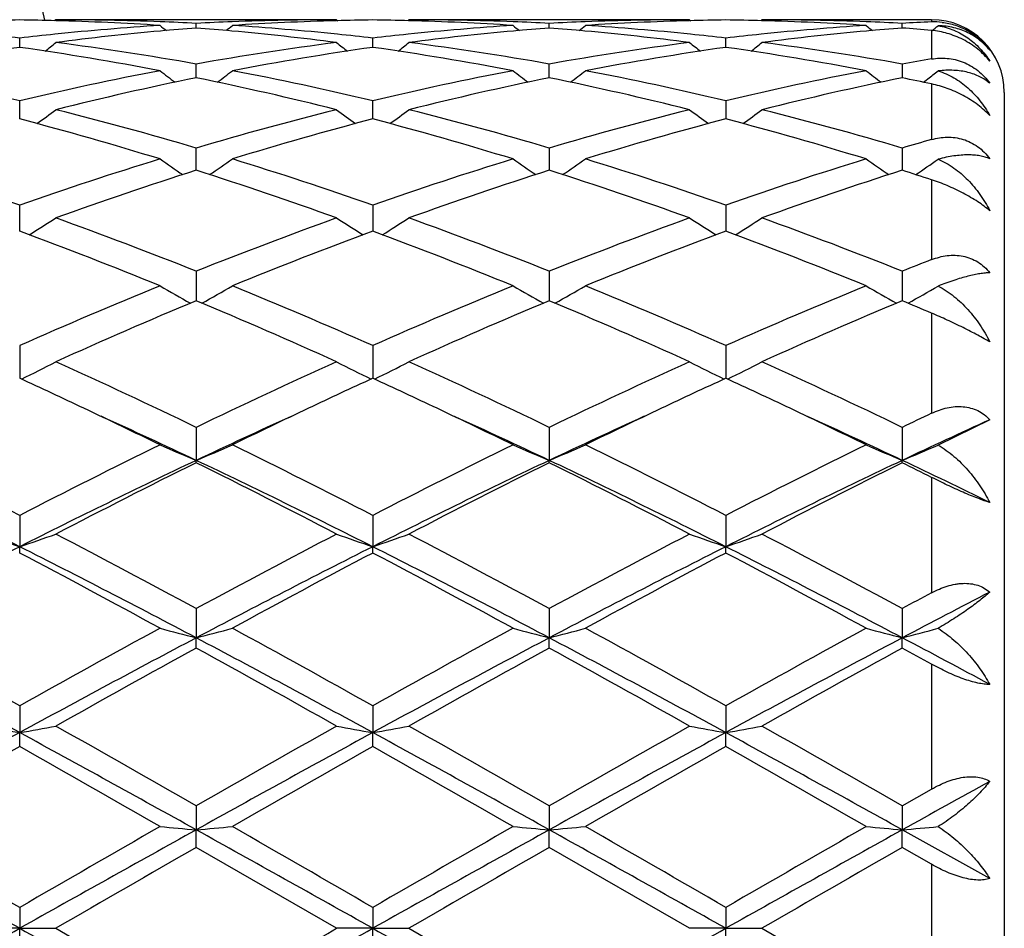
# Model space of a CAD drawing. Units: inches. Extents: x 5.6 to 16.5, y 2.6 to 12.4.
# Drawn here: x 8.2 to 8.5, y 11 to 11.2 of the extents above; entities that cross this region are included whole.
import ezdxf

# ---------------------------------------------------------------- set-up
doc = ezdxf.new("R2010")
doc.units = ezdxf.units.IN
doc.header["$LTSCALE"] = 1.21
doc.header["$MEASUREMENT"] = 0
doc.layers.get('0').update_dxf_attribs({"linetype": 'CONTINUOUS'})

msp = doc.modelspace()

# ---------------------------------------------------------------- linework, layer by layer
at = {"color": 7, "linetype": 'Continuous'}
for p, q in [((8.2112769487, 11.2073318605), (8.2109409661, 11.207054209)), ((8.288534588600001, 11.2073318605), (8.2112769487, 11.2073318605)), ((8.2499057037, 11.2050516078), (8.249905716499999, 11.206337678)), ((8.288534588500001, 11.2073318606), (8.288870559400001, 11.2070542083)), ((8.308445062999999, 11.2073318605), (8.308109071699999, 11.2070541965)), ((8.3857024573, 11.2073318605), (8.308445062999999, 11.2073318605)), ((8.3470735611, 11.2050516213), (8.3470735645, 11.2063376694)), ((8.3857024573, 11.2073318606), (8.3860384238, 11.2070542175)), ((8.4056120095, 11.2073318605), (8.4052760592, 11.2070542269)), ((8.4523183383, 11.2073318605), (8.4056120095, 11.2073318605)), ((8.4442413787, 11.2050515949), (8.4442413593, 11.2063376859)), ((8.2013218518, 11.1997209086), (8.201321827300001, 11.2022782478)), ((8.2984896885, 11.1997208416), (8.298489677300001, 11.2022783043)), ((8.3956573386, 11.1997209083), (8.3956573475, 11.2022782501)), ((8.2499056883, 11.1920117658), (8.249905716499999, 11.1951382922)), ((8.3470735568, 11.1920117771), (8.3470735645, 11.1951382629)), ((8.4442413593, 11.1951383208), (8.4442414023, 11.1920117403)), ((8.2499056822, 11.1913426834), (8.2499056883, 11.1920117658)), ((8.3470735551, 11.1913427218), (8.3470735568, 11.1920117771)), ((8.4442414023, 11.1920117403), (8.4442414116, 11.1913426473)), ((8.4500851744, 11.1901310621), (8.4508349393, 11.190703851)), ((8.4508349393, 11.190703851), (8.4512602191, 11.1910298594)), ((8.472318338300001, 11.1873315789), (8.472318338300001, 10.727332142)), ((8.201321872100001, 11.1800212987), (8.201321827300001, 11.185008064)), ((8.2984896978, 11.1800211772), (8.298489677300001, 11.1850081806)), ((8.3956573475, 11.1850080684), (8.3956573313, 11.1800213014)), ((8.2499056632, 11.165899706), (8.249905716499999, 11.172014299)), ((8.3470735645, 11.1720142506), (8.347073549800001, 11.1658997579)), ((8.4442413593, 11.1720143464), (8.444241440599999, 11.165899655)), ((8.2013218852, 11.1497950908), (8.201321827300001, 11.1563212446)), ((8.298489677300001, 11.1563214152), (8.2984897037, 11.1497949451)), ((8.3956573475, 11.1563212512), (8.3956573266, 11.1497950882)), ((8.201321891000001, 11.1491548701), (8.2013218852, 11.1497950908)), ((8.2984897037, 11.1497949451), (8.2984897063, 11.1491546895)), ((8.3956573266, 11.1497950882), (8.3956573245, 11.1491548632)), ((8.249905716499999, 11.1381252318), (8.2499056446, 11.1299982247)), ((8.3470735645, 11.1381251667), (8.3470735445, 11.1299982929)), ((8.4442413593, 11.1381252957), (8.444241469, 11.129998158)), ((8.201321827300001, 11.1176562666), (8.201321910299999, 11.1086697737)), ((8.298489677300001, 11.1176564829), (8.2984897151, 11.1086695493)), ((8.3956573475, 11.117656275), (8.3956573176, 11.1086697649)), ((8.249905716499999, 11.09517043), (8.2499056307, 11.0860835484)), ((8.3470735645, 11.0951703514), (8.3470735406, 11.086083622)), ((8.4442413593, 11.0951705073), (8.4442414904, 11.0860834748)), ((8.468319295399999, 11.0972719075), (8.4541000955, 11.09029757)), ((8.249905716499999, 11.0854390444), (8.2499056307, 11.0860835484)), ((8.3470735645, 11.0854391254), (8.3470735406, 11.086083622)), ((8.4442413593, 11.085438965), (8.4442414904, 11.0860834748)), ((8.201321827300001, 11.0709519535), (8.201321914600001, 11.0623313943)), ((8.298489677300001, 11.0709522045), (8.298489717, 11.0623312255)), ((8.3956573475, 11.0709519632), (8.3956573161, 11.0623313897)), ((8.201321827300001, 11.0605963093), (8.201321914600001, 11.0623313943)), ((8.298489677300001, 11.0605960525), (8.298489717, 11.0623312255)), ((8.3956573475, 11.0605962992), (8.3956573161, 11.0623313897)), ((8.249905716499999, 11.0453038269), (8.2499056307, 11.0372593472)), ((8.3470735645, 11.0453037386), (8.3470735406, 11.0372593929)), ((8.4442413593, 11.0453039135), (8.4442414904, 11.0372593015)), ((8.249905716499999, 11.0344557931), (8.2499056307, 11.0372593472)), ((8.3470735645, 11.0344558829), (8.3470735406, 11.0372593929)), ((8.4442413593, 11.0344557053), (8.4442414904, 11.0372593015)), ((8.201321827300001, 11.0185502544), (8.201321914600001, 11.0111817567)), ((8.298489677300001, 11.0185505277), (8.298489717, 11.0111816702)), ((8.3956573475, 11.018550265), (8.3956573161, 11.0111817543)), ((8.201321827300001, 11.0073445326), (8.201321914600001, 11.0111817567)), ((8.298489677300001, 11.0073442563), (8.298489717, 11.0111816702)), ((8.3956573475, 11.0073445217), (8.3956573161, 11.0111817543)), ((8.4442413593, 10.9910260337), (8.4523183383, 10.9956408402)), ((8.249905716499999, 10.9910259419), (8.2499056307, 10.984427248)), ((8.3470735645, 10.9910258485), (8.3470735406, 10.9844272635)), ((8.4442413593, 10.9910260337), (8.4442414904, 10.9844272325)), ((8.249905716499999, 10.9796052257), (8.2499056307, 10.984427248)), ((8.3470735645, 10.9796053198), (8.3470735406, 10.9844272635)), ((8.4442413593, 10.9796051339), (8.4442414904, 10.9844272325)), ((8.468319295399999, 10.9710203817), (8.4442414904, 10.9844272325)), ((8.2885345888, 10.9573318604), (8.2499057163, 10.9796052257)), ((8.3857024575, 10.9573318604), (8.347073564299999, 10.9796053197)), ((8.4523183383, 10.9749565872), (8.4442413589, 10.9796051338)), ((8.201321827300001, 10.9630788095), (8.201321914600001, 10.9573318605)), ((8.298489677300001, 10.9630790912), (8.298489717, 10.9573318605)), ((8.3956573475, 10.9630788204), (8.3956573161, 10.9573318605)), ((8.201321914600001, 10.9573318605), (8.1913673529, 10.9573318605)), ((8.201321827300001, 10.9515849117), (8.201321914600001, 10.9573318605)), ((8.201321914600001, 10.9573318605), (8.2112769487, 10.9573318605)), ((8.2112769487, 10.9573318605), (8.249905716499999, 10.9350584951)), ((8.298489717, 10.9573318605), (8.2885345889, 10.9573318605)), ((8.298489677300001, 10.9515846296), (8.298489717, 10.9573318605)), ((8.298489717, 10.9573318605), (8.308445062999999, 10.9573318605)), ((8.308445062999999, 10.9573318605), (8.3470735645, 10.9350584011)), ((8.3956573161, 10.9573318605), (8.3857024575, 10.9573318605)), ((8.3956573161, 10.9573318605), (8.4056120095, 10.9573318605)), ((8.3956573475, 10.9515849004), (8.3956573161, 10.9573318605)), ((8.4056120095, 10.9573318605), (8.4442413593, 10.9350585873))]:
    msp.add_line(p, q, dxfattribs=at)
at = {"color": 9, "linetype": 'Continuous'}
for p, q in [((8.4523183383, 11.2073318605), (8.4523183383, 11.2067098246)), ((8.4523183383, 11.204379269), (8.4523183383, 11.1965355278)), ((8.4523183383, 11.1896607249), (8.4523183383, 11.1743665603)), ((8.4523183383, 11.1632922413), (8.4523183383, 11.1413145667)), ((8.4523183383, 11.1265960442), (8.4523183383, 11.0990369119)), ((8.4523183383, 11.0814122341), (8.4523183383, 11.0496535742)), ((8.4523183383, 11.030006516), (8.4523183383, 10.9956408402)), ((8.4523183383, 10.9749565872), (8.4523183383, 10.939707134))]:
    msp.add_line(p, q, dxfattribs=at)
at = {"color": 7, "linetype": 'Continuous'}
for centre, radius, start, end in [((7.0473183383, 10.9573318605), 1.1875, 12.1463459941, 77.8531213195), ((8.211289556, 10.4563158298), 0.7510161174, 90.7604704408, 91.5195940258), ((8.191354497899999, 10.4564040392), 0.7509279105, 88.48020912800001, 89.23947070320001), ((8.2895136004, 10.4400496291), 0.7673126290000001, 93.70343823040001, 95.870274056), ((8.1911949785, 10.4517063802), 0.7556281487000001, 86.3004719359, 88.4775650373), ((8.2112737959, 10.4566520609), 0.7506797996, 87.80737819510001, 89.999759359), ((8.527812853, 11.5559686245), 0.4533326318999999, 230.5807622915, 230.8646011046), ((8.2111500604, 10.4530067771), 0.7543271485999999, 87.0549733091, 87.808579862), ((8.288686836, 10.4524029283), 0.7549315081999999, 92.19164397690001, 92.94460212799997), ((7.971847890399999, 11.556140076), 0.4535603798, 309.1364556037, 309.4201306257), ((8.2885489713, 10.4560889), 0.7512429606000001, 90.0010969407, 92.1918876855), ((8.3085532191, 10.4530703179), 0.7542630128, 91.52037792410002, 93.7014661337), ((8.210483246799999, 10.4422508515), 0.7651039887000001, 84.1266720961, 86.29981598100002), ((8.3084581296, 10.4563157242), 0.7510162262000001, 90.76052553190002, 91.5196953187), ((8.2885214569, 10.4563594251), 0.7509725261, 88.4802114479, 89.2394479016), ((8.3866861206, 10.4399789765), 0.7673834145999999, 93.7034210824, 95.87006139689998), ((8.2883639899, 10.4517158922), 0.7556186026, 86.3004885186, 88.47761402319999), ((8.3084418374, 10.4566749122), 0.7506569483, 87.80730165630001, 89.99975379820002), ((8.6250559634, 11.5560595733), 0.4534504736, 230.5807451389, 230.8645013228), ((8.3083153577, 10.4529483264), 0.7543856448999999, 87.0550078849, 87.8085315766), ((8.3858532224, 10.4524590897), 0.7548753375, 92.19168974909998, 92.9447103519), ((8.0690762009, 11.5560728907), 0.4534701426, 309.1358916125, 309.4196284314), ((8.3857161889, 10.4561143442), 0.7512175164, 90.00104731549999, 92.19190743690001), ((8.4057221463, 10.4530547789), 0.7542785832, 91.52042698640001, 93.701464821), ((8.3076603867, 10.4423739372), 0.7649805659000001, 84.1264187945, 86.2999087171), ((8.405624937, 10.4563694701), 0.7509624798000001, 90.76051413499998, 91.51972313769998), ((8.3856895377, 10.4563319562), 0.7509999933, 88.48035326979999, 89.23950704830001), ((8.4838647, 10.4398637964), 0.7674990342, 93.70364986930001, 95.8700451712), ((8.3855367889, 10.4518249973), 0.7555094187000001, 86.3003138018, 88.4778376107), ((8.4056085193, 10.4566360006), 0.7506958598000001, 87.80731158080002, 89.9997336085), ((8.7222998348, 11.5561372228), 0.4535586037, 230.5795748162, 230.8632496361), ((8.4054792977, 10.4528102588), 0.7545237446999999, 87.0552542761, 87.8086212612), ((8.4830259529, 10.4523859979), 0.7549486029000001, 92.3311550184, 92.9447994019), ((8.4523183383, 11.1873318605), 0.02, 0, 90), ((8.4530768047, 11.1880772039), 0.0186480515, 83.40586248809998, 92.33101653659999), ((8.1121691845, 10.4304489606), 0.7769611587, 83.4110653078, 84.13160432900001), ((8.2905774399, 10.42955526), 0.7778607717, 95.86916431419999, 96.5889156509), ((8.3102953692, 10.4310569266), 0.7763474042, 95.18869869299999, 97.32768997329998), ((8.3093131073, 10.4416500907), 0.7657088164, 94.4497552865, 95.1871848024), ((8.190435861900001, 10.4408624825), 0.7664988969, 84.8135319926, 85.55015733100001), ((8.1891776151, 10.4279797739), 0.779442608, 82.6764768074, 84.80702411029999), ((8.2093494144, 10.4305666513), 0.7768428809000001, 83.41097680060001, 84.1316695408), ((8.3877405627, 10.429576444), 0.7778392412, 95.86895776950001, 96.5887483041), ((8.4074552545, 10.4311432992), 0.7762606875, 95.1886662563, 97.32790066129999), ((8.4064732951, 10.4417322887), 0.7656262845999999, 94.449660929, 95.18714604350001), ((8.2876015718, 10.4408610436), 0.76650051, 84.8133764059, 85.5500064055), ((8.2863329361, 10.4278616457), 0.779561372, 82.6766688264, 84.8068869647), ((8.3065176492, 10.4306007923), 0.7768088468000001, 83.4107287664, 84.1314382635), ((8.4849155428, 10.4294958704), 0.7779200675, 95.8689388412, 96.5886026679), ((8.5046047502, 10.4312917446), 0.7761112287, 95.1882941087, 97.32802066799998), ((8.503641376900001, 10.4416749266), 0.7656834709, 94.44934946989999, 95.18676127559999), ((8.3848066953, 10.4413465835), 0.7660135123999999, 84.943747873, 85.5499721308), ((8.166410406, 11.5558811236), 0.4532169042, 309.1245525816, 309.4031234423), ((7.9279971164, 11.5523277878), 0.4512580476, 308.39929628, 308.8847389627), ((8.1089386026, 10.4050442158), 0.8025711039, 79.8838400887, 82.67409139829999), ((8.3918967598, 10.398367363), 0.8093240205, 97.33752466610002, 100.1044972036), ((8.5718394269, 11.5523454366), 0.4512874832, 231.1141963686, 231.5996006815), ((8.025168345099999, 11.5523171503), 0.4512478121, 308.3998146645001, 308.8852790352), ((8.2060952365, 10.4049795938), 0.8026366623000001, 79.8838619002, 82.6738667796), ((8.4890340518, 10.3985701131), 0.8091190256999999, 97.33721080590001, 100.1048862698), ((8.6689873284, 11.5523276067), 0.4512610696, 231.1147485868, 231.6001745955), ((8.1222863785, 11.5523735711), 0.4513224362, 308.4002696877, 308.8856161254), ((8.3032235025, 10.4046995532), 0.8029193492, 79.8845956897, 82.6736773328), ((8.315138236900001, 10.3951884359), 0.8125430462000001, 98.0521464868, 100.8136959593), ((8.086308023099999, 10.387990623), 0.8198376393000001, 79.19851171399998, 81.9354583517), ((8.412344472300001, 10.3949417982), 0.8127925609000001, 98.05239102190002, 100.8131120994), ((8.1834889755, 10.3880529268), 0.8197740452, 79.1985727075, 81.9357534737), ((8.5095259679, 10.3948732931), 0.8128623928, 98.05267886829999, 100.8131447882), ((8.2807047245, 10.3883415515), 0.8194815956, 79.198066597, 81.9362515251), ((8.5884714891, 10.3854166156), 0.8224667594, 99.5287471123, 100.0997754695), ((8.0013812139, 10.3479449239), 0.8606108001999999, 76.56606115550001, 79.1967148358), ((8.4030617654, 10.339572801), 0.8691718969, 100.8163747274, 103.4210875063), ((8.5163431992, 11.5473082215), 0.4491240959, 232.018841821, 232.6853485671), ((7.9833297524, 11.5474735876), 0.4493392853, 307.3158930457, 307.9820385433), ((8.0986078593, 10.3482013174), 0.8603478756, 76.5659044607, 79.197379622), ((8.5002401099, 10.3395056284), 0.8692397840999999, 100.8162020965, 103.4207308806), ((8.6135856013, 11.5474030824), 0.4492445448, 232.0188255888, 232.6851342752), ((8.0805448371, 11.5474195745), 0.4492676979, 307.3152780304, 307.9815386387), ((8.1958335308, 10.3484879681), 0.8600554843000001, 76.5652244118, 79.19757837019999), ((8.5974699046, 10.3392201771), 0.8695317506, 100.8166684514, 103.4203487706), ((8.7106338197, 11.5472320171), 0.4490359627, 232.0174451347, 232.6840396587), ((8.1777800876, 11.5473440787), 0.4491672352, 307.5071462295, 307.9652122196), ((8.4242206875, 10.3339259295), 0.8749564073999999, 101.4917618097, 104.0859041805), ((8.073441751799999, 10.324455998), 0.8846646634, 75.9283623147, 78.494038535), ((8.5213408931, 10.3341455274), 0.8747317525, 101.491568959, 104.0863611594), ((8.1705448888, 10.3241736789), 0.8849542495, 75.92874119689999, 78.4935795089), ((8.6184199005, 10.3345096749), 0.8743571520000001, 101.4906222428, 104.0865795627), ((8.2734526767, 10.3508020061), 0.8577160806999999, 77.9633611005, 78.5144787767), ((7.9441352605, 11.5410194752), 0.4470433813, 305.8660684083, 306.6963749063), ((7.982203648600001, 10.2686662114), 0.9421794756999999, 73.4931095802, 75.9285750745), ((8.5213232957, 10.2550721697), 0.9562689847, 104.0893268275, 106.4889093559), ((8.5556962916, 11.5410326355), 0.4470658937, 233.3025762388, 234.1328364884), ((8.041307804199999, 11.5410066126), 0.4470304211, 305.8665532297, 306.6969048651), ((8.0793218127, 10.2684943725), 0.9423583027, 73.4931809871, 75.9281694171), ((8.6183733023, 10.2555069896), 0.9558185536, 104.0888192896, 106.4895347579), ((8.6527276066, 11.5408540409), 0.4468410931, 233.302930566, 234.1335933727), ((8.13855666, 11.5408898021), 0.446887814, 305.8668780048, 306.6974341585), ((8.1763341213, 10.2678989778), 0.9429734290999999, 73.49440339899998, 75.9278513745), ((7.9528024797, 10.2346432773), 0.9774973127, 72.9168583946, 75.27141763600001), ((8.543089372, 10.2483695697), 0.9632254407999999, 104.7106751702, 107.1001633444), ((8.0500239318, 10.2348118606), 0.9773205172, 72.91694058770001, 75.2719421803), ((8.6403161069, 10.24817964), 0.9634242626, 104.7112024847, 107.1001840984), ((8.1473645252, 10.2354192669), 0.9766892249, 72.9161484703, 75.2726960547), ((8.7222907573, 10.2322979708), 0.979988946, 105.9909290645, 106.4827748119), ((7.8523404638, 10.1592576406), 1.0563729562, 70.70948781109999, 72.9150170982), ((8.5552624134, 10.1441729221), 1.0722491152, 107.1014948735, 109.2743443823), ((8.4962822112, 11.5349981328), 0.4468229765, 234.9931300841, 235.9690828936), ((8.0034122032, 11.5351526821), 0.4470163452000001, 304.0322504711, 305.0077269148001), ((7.949702924199999, 10.1598294459), 1.0557691244, 70.70920778429999, 72.9160108117), ((8.6524579699, 10.1440668649), 1.0723585346, 107.101226741, 109.273868254), ((8.5935343287, 11.5351181251), 0.4469694147, 234.9931405663, 235.9687460283), ((8.1006043518, 11.5351250175), 0.4469797972, 304.0316542868, 305.0072194881), ((8.0470521246, 10.1604014237), 1.0551691353, 70.7082479594, 72.9162948739), ((8.744456875800001, 10.1598027885), 1.0557983508, 107.0842255023, 109.2909715955), ((8.6907324932, 11.5351453701), 0.4470090051, 234.9919827081, 235.9674766998), ((8.1978638601, 11.535005911), 0.4468301444, 304.0332067248, 304.9913899255), ((8.5786502514, 10.1337798019), 1.0832102193, 107.6674008805, 109.8252397062), ((7.9154022076, 10.1168078456), 1.1011295297, 70.1923649612, 72.31508916119999), ((8.6756724523, 10.1342205029), 1.0827461512, 107.6671339448, 109.8258852684), ((8.0123735787, 10.1162325012), 1.1017374199, 70.1928897658, 72.31444448270001), ((8.7786992714, 10.1169245532), 1.1010044376, 107.6844959602, 109.8074840086), ((8.1253776985, 10.1643266603), 1.0511053296, 71.8778056228, 72.3404553594), ((7.9669972997, 11.5305096839), 0.4498276443999999, 301.7889179683, 302.8916211853), ((7.8025457412, 10.0179131021), 1.2062363628, 68.2305592376, 70.19327482119999), ((8.7064234421, 9.993787052), 1.2320382719, 109.8272252645, 111.7488374273), ((8.5330171204, 11.5308151025), 0.45019428, 237.1078058495, 238.2096130807), ((8.063985713200001, 11.5307863849), 0.4501575769, 301.7897751412, 302.8917015878), ((7.8995683039, 10.0175427974), 1.2066340807, 68.23067261109999, 70.19273047829999), ((8.7946622886, 10.01731202), 1.2068793542, 109.8072674648, 111.7689439217), ((8.6301729478, 11.5308040225), 0.450178437, 237.1083268734999, 238.2101483895), ((8.1611153164, 11.5308394933), 0.4502224513, 301.790330694, 302.8920218366), ((7.996304769, 10.0163730658), 1.2078804802, 68.2322520947, 70.19232058520002), ((7.7596184753, 9.958034185), 1.2703820087, 67.7838956578, 69.6537063395), ((8.7307628555, 9.9822093955), 1.2444362287, 110.3262109257, 112.2350359659), ((7.8569372542, 9.9583969264), 1.2699892531, 67.7839980098, 69.6543977909), ((8.8371148123, 9.9586516861), 1.2697175347, 110.3455787711, 112.2163853796), ((7.954577474400001, 9.9596116839), 1.2686861471, 67.7829961745, 69.6553362383), ((8.9186340018, 9.9485258648), 1.2807010523, 111.3528017951, 111.7412985549), ((8.785574002999999, 9.7994300048), 1.4418984299, 112.234972512, 113.9034404951), ((8.4722396911, 11.5312788271), 0.4601110401, 239.6783971945, 240.879189956), ((8.0274918815, 11.5314008944), 0.4602564185, 299.1220928692, 300.3224470081), ((7.725912784199999, 9.8268039888), 1.4121417989, 66.0796051776, 67.78325573380002), ((8.8704617687, 9.828235642300001), 1.4105878836, 112.2160030951, 113.9215172339), ((8.569477088200001, 11.5313971196), 0.4602480968, 239.6783933715, 240.8787947942), ((8.1246640152, 11.5314017441), 0.4602550343, 299.1215785195, 300.3219428741), ((7.8235618779, 9.8279594077), 1.4108902281, 66.0784480176, 67.78360321529999), ((8.980484227, 9.7980563765), 1.4433871175, 112.2354298912, 113.9022027325), ((8.6666561484, 11.5313983883), 0.4602547493, 239.6772903767, 240.8776537367), ((8.2219045435, 11.5312911174), 0.4601232812, 299.1214462846, 300.3073047029), ((8.8135572639, 9.7807030346), 1.4622931407, 112.6721321599, 114.3226020114), ((7.6732518952, 9.750792263500001), 1.4949044718, 65.69545654550001, 67.3099226858), ((8.9244018607, 9.7492600904), 1.4965783018, 112.6912724664, 114.3039208171), ((7.7699002626, 9.7496022391), 1.496202845, 65.69608227, 67.3091490834), ((9.0067437662, 9.78332004), 1.4594353576, 112.6701075116, 114.3238293456), ((7.9033145215, 9.834583629299999), 1.40381668, 66.97831908319999, 67.3360298835), ((7.9911071529, 11.5401574998), 0.4803787719, 296.0141887274, 297.2791017123), ((7.515429018400001, 9.5723019637), 1.6907348656, 64.2520710396, 65.6967927419), ((8.9857029726, 9.5694692584), 1.6938599904, 114.3044788237, 115.7465381194), ((8.508714105900001, 11.5401598636), 0.4803853285, 242.7199970249, 243.9849040544), ((8.088284789500001, 11.5401306364), 0.4803505318, 296.0145332996, 297.2795608113), ((7.612210803099999, 9.571491939), 1.6916321061, 64.2522105237, 65.69615886120002), ((9.1017362898, 9.529065128200001), 1.7384479857, 114.3230561433, 115.728129103), ((8.6058736806, 11.5401523692), 0.4803748661, 242.7204665242, 243.9853678067), ((8.1854205801, 11.5401857332), 0.4804137806, 296.015074864, 297.2798515975), ((7.708248605900001, 9.5690255158), 1.6943446721, 64.25402668089998, 65.6956869654), ((7.481242899600001, 9.542221128), 1.7240289016, 64.6635018407, 65.3122898699), ((9.0183769191, 9.5425457901), 1.723653649, 114.6864313748, 115.335453308), ((7.5782448634, 9.5418254989), 1.7244574516, 64.66409347689999, 65.3127691616), ((9.1069360546, 9.561048919700001), 1.7032464014, 114.6832693442, 115.3400119514), ((7.6759500981, 9.542944952000001), 1.7232159895, 64.6642958363, 65.3134662633), ((7.4175786841, 9.408223600700001), 1.8723812978, 63.9463795166, 64.6574335496), ((9.0796991571, 9.4134717723), 1.8665539122, 115.3413207128, 116.0545251917), ((7.5155965435, 9.409961080599999), 1.8704471839, 63.946386204, 64.6581365428), ((9.1665209925, 9.4349828335), 1.8426846067, 115.336809118, 116.059298912), ((7.6145043529, 9.413611404800001), 1.8664036717, 63.9451491154, 64.6584296772), ((7.445359957999999, 9.3861473288), 1.8807118041, 64.6727462925, 65.550045082), ((9.0522096328, 9.3910023326), 1.8753645085, 114.4490646727, 115.3288030597), ((7.543613748899999, 9.388476085599999), 1.8781424292, 64.6722985431, 65.5507530935), ((9.1504570322, 9.388668473300001), 1.8779358939, 114.4495368284, 115.3281083623), ((7.641862780499999, 9.390863831), 1.8755215901, 64.6709432353, 65.55063500029999), ((9.240304998500001, 9.4425509449), 1.8343578538, 115.4403282141, 115.7200266915), ((9.2518644043, 9.3795597208), 1.887982546, 114.5203956169, 115.3261425905), ((7.2400173387, 9.2037648046), 2.1001176559, 62.75873361399999, 63.93794739470001), ((9.1589136016, 9.2111808073), 2.0918247351, 116.0599525635, 117.2438318621), ((8.448708466, 11.5647994367), 0.5183545785, 246.2510047731, 247.4476918681), ((8.0510412965, 11.5649216928), 0.5184910722, 292.5534029718, 293.7497302797), ((7.338642070700001, 9.2066295698), 2.0969039831, 62.75829906899999, 63.9393242098), ((9.2858569698, 9.1518138843), 2.1582367948, 116.0776737387, 117.2251268975), ((8.5459401775, 11.5649438252), 0.5185123272, 246.2510042747001, 247.4472969297), ((8.148203003099999, 11.5649459181), 0.518515756, 292.5530124225, 293.7492825605), ((7.4371216173, 9.2092794292), 2.0939473178, 62.75702114889999, 63.9397103471), ((9.384424320599999, 9.1490301878), 2.1613522243, 116.0785529104, 117.2243639892), ((8.6431063491, 11.5649180595), 0.5184879859, 246.2500479566, 247.4463926307), ((8.245421070399999, 11.5648499203), 0.5184080137, 292.5519599795001, 293.7369493705), ((7.1883452949, 9.0518693176), 2.2512395239, 63.2586292112, 64.6350230244), ((9.2169244817, 9.046536304), 2.2571837365, 115.3672241899, 116.7399855978), ((9.2618679698, 9.046875737799999), 2.2759191455, 116.4002399206, 117.4911598208), ((7.2844479277, 9.0497280418), 2.2536309205, 63.25893873590001, 64.6338747258), ((7.240645093099999, 9.052184852), 2.2699624702, 62.507470234, 63.6012552953), ((9.3137341147, 9.0472851836), 2.2563536376, 115.3671497948, 116.7404214102), ((9.3241874301, 9.1154519974), 2.1989999525, 116.3814173278, 117.5104926858), ((7.3807816353, 9.0480274013), 2.2555250398, 63.2594616823, 64.6332348844), ((7.336356959700001, 9.049327912599999), 2.2731689171, 62.5081578384, 63.60040139060001), ((9.409314958, 9.0504900073), 2.2527777437, 115.3655979765, 116.741054065), ((9.4192129334, 9.1196064885), 2.194326069, 116.3795089582, 117.5110071522), ((7.5203358787, 9.2221181688), 2.0797994438, 63.3774031705, 63.62603276030001), ((7.5435971098, 9.183811070299999), 2.1047091488, 63.9370318898, 64.664452717), ((8.3896788926, 11.6184709036), 0.5871707631, 250.2607072672, 251.2894502813), ((8.0130025965, 11.6183898666), 0.5870819279999999, 288.7096055935, 289.7385478295), ((6.9604794812, 8.6621228312), 2.7096441969, 61.5842813121, 62.5089863904), ((9.5959683583, 8.5553890852), 2.8304699356, 117.5106853652, 118.3959181449), ((8.4868157316, 11.6183874184), 0.5870819171, 250.2607477121, 251.2897040401), ((8.1101801957, 11.618352552), 0.5870436025, 288.7098629005, 289.7389064768), ((7.056476248099999, 8.6599425507), 2.7121189926, 61.5844395702, 62.50829674680001), ((9.690497479500001, 8.5603709761), 2.8248324994, 117.5098909864, 118.3968916432), ((8.5839772029, 11.6183807277), 0.5870734588000001, 250.2611148361, 251.2900558745), ((8.2073202326, 11.6184206136), 0.5871167532, 288.7102850417, 289.7391349993), ((7.150254248, 8.6534824509), 2.7194140091, 61.5863951278, 62.50778799899999), ((9.53209451, 8.4239906119), 2.9549615538, 116.7662647118, 117.8263542284), ((6.8667837515, 8.416703156699999), 2.9631639982, 62.1750390752, 63.2321850819), ((9.6299813158, 8.4225685359), 2.9565549099, 116.7662958014, 117.8258098967), ((6.9650627772, 8.4188279626), 2.9607662699, 62.17486234979999, 63.2328644366), ((9.7288537973, 8.4192944922), 2.9602460875, 116.7672182345, 117.8254068725), ((7.0640338933, 8.4223302936), 2.9568271386, 62.17408405969999, 63.2335039853), ((6.7978377624, 8.3944065576), 3.013027599, 61.404295836, 62.23765129629999), ((9.642253013200001, 8.505805881799999), 2.8866334577, 117.7433812667, 118.6132362687), ((6.896321821799999, 8.3968076284), 3.0102895981, 61.4044129758, 62.23852960209999), ((9.7408713818, 8.50314635), 2.8896627901, 117.7442887581, 118.6132294531), ((6.9974457368, 8.4041977242), 3.0019075766, 61.40319614289999, 62.2396505234), ((9.9011809903, 8.3495551676), 3.0642673495, 118.2178396015, 118.3893702062), ((9.9213039927, 8.237480669), 3.1655132327, 117.3228858719, 117.8145168972), ((6.3420564667, 7.7003135545), 3.8036249129, 60.7373366367, 61.40220765359999), ((10.1447743899, 7.548033591599999), 3.9776241364, 118.6125829042, 119.2483642282), ((8.4295863546, 11.7342547616), 0.7197831412000001, 254.724444047, 255.544277976), ((8.070170844, 11.7344268675), 0.7199632942, 284.4564691477, 285.2760640705), ((6.444588190399999, 7.7099509105), 3.7925957009, 60.73686283140001, 61.4036692407), ((10.2425716915, 7.546821156900001), 3.9789897841, 118.6121750802, 119.2477404112), ((8.5268117015, 11.7344640244), 0.7200000727, 254.7244426719, 255.5440080955), ((8.167332486, 11.7344646393), 0.7200013905, 284.456202661, 285.2757555403), ((6.5465356268, 7.7186622426), 3.782659395, 60.7355204837, 61.40407684180001), ((10.345032841, 7.5372524322), 3.989924738, 118.6131006508, 119.2469307447), ((8.6239765895, 11.7344209932), 0.7199577281, 254.7237834553, 255.5433909872), ((8.2645330017, 11.7343738684), 0.7199054523999999, 284.4554945250999, 285.2672819756), ((6.176259230399999, 7.2966404083), 4.2306850868, 61.40203331359999, 62.1487987679), ((10.2319241277, 7.286374721900001), 4.2423499142, 117.8525826632, 118.5972903977), ((6.2713139951, 7.292742683099999), 4.235118641600001, 61.40217400310001, 62.1481582765), ((10.3282806768, 7.2878968912), 4.2406250584, 117.8524984466, 118.5975112152), ((6.366672270900001, 7.289389974500001), 4.2389284455, 61.40239371520001, 62.14770356609999), ((10.4217849686, 7.2946700625), 4.2329248068, 117.8514861419, 118.5978572668), ((6.6860608212, 7.705747774500001), 3.7669839819, 61.76258885820001, 62.17747852990001), ((10.2329679947, 7.4250104326), 4.1183287642, 118.7847959547, 119.3998083252), ((6.1575248657, 7.228531234299999), 4.3431692772, 60.61617638209999, 61.19935124819999), ((10.326026378, 7.432436069), 4.1098419651, 118.7844318265, 119.4007115703), ((6.2488050205, 7.217963650900001), 4.3552662189, 60.6168972166, 61.1984530879), ((10.4148628667, 7.44730013), 4.0928027375, 118.7824088457, 119.4012634874), ((6.643326610700001, 7.7555509665), 3.7409237116, 61.08129302449999, 61.222526399), ((11.6894895064, 4.6194554636), 7.281584865599999, 118.6226963587, 119.059118694), ((8.3744298691, 12.0078161629), 1.0115564757, 259.5736696474, 260.1464569122), ((8.0282476221, 12.0076764654), 1.0114130784, 279.8530185673, 280.425913393), ((4.7023877918, 4.5999516087), 7.303862813999999, 60.9413710986, 61.3764590193), ((5.2192977362, 5.699215258200001), 6.0981837495, 60.20033080290001, 60.617707366), ((11.7891869855, 4.6148393139), 7.2868486302, 118.6227691381, 119.058875179), ((11.5802451739, 5.1713832848), 6.7051772205, 119.4011173411, 119.7807110676), ((8.471569402, 12.007667859), 1.011405607, 259.5736927001, 260.1465978636), ((8.1254249137, 12.0076070226), 1.0113431213, 279.8531612904, 280.4261139993001), ((4.8026983874, 4.6056199922), 7.2973815462, 60.9413235455, 61.37679824930001), ((5.310031418399999, 5.6879439117), 6.1111621665, 60.2005004781, 60.61698890689999), ((11.891401043, 4.6057329514), 7.297259661799999, 118.6232982273, 119.0587801933), ((11.6615875074, 5.1992731052), 6.673110407899999, 119.4002966676, 119.7817150423), ((8.5687319158, 12.007658804), 1.0113957325, 259.5738982175, 260.1467930942), ((8.2225676387, 12.0077261411), 1.0114646564, 279.8533956641, 280.4262423029001), ((4.9033471896, 4.6119226587), 7.2901815472, 60.941177678, 61.37708532320001), ((5.3886362001, 5.6550937769), 6.148893879199999, 60.2025232675, 60.6164619907), ((11.630099699, 4.9477596994), 6.962405191, 119.5030778806, 119.8690012626), ((4.3853059321, 4.2685430647), 7.744250934400001, 60.14922210510001, 60.47819989490001), ((11.7473545502, 4.9124007301), 7.0030711475, 119.5036440217, 119.8674434841), ((4.4917965696, 4.284755336), 7.725549443899999, 60.14934120020001, 60.4791164504), ((11.8537527668, 4.8963247493), 7.0216085469, 119.5045934884, 119.8674316644), ((4.6165811857, 4.333215018), 7.6697732217, 60.1480875567, 60.4802644775), ((12.613555674, 3.4778391841), 8.5867365681, 118.8650818883, 119.0486982358), ((-3.9080185974, -10.6986027988), 24.8116028019, 60.787405966, 60.9158661766), ((0.3746365641, -2.5842659962), 15.6456880159, 59.9837555113, 60.1469982083), ((17.6264208887, -5.3599446707), 18.8487025509, 119.8671234352, 120.0026247842), ((20.3582118158, -10.7836238241), 24.9090169647, 119.0846535403, 119.2126105285), ((8.4189747314, 12.9190849441), 1.9420310919, 264.7107559950999, 265.0056287836), ((8.080787278099999, 12.9195443743), 1.9424930655, 274.9946386827, 275.2894284121), ((-3.8220487037, -10.7186082823), 24.8345290408, 60.7873829086, 60.915724433), ((0.566119914, -2.420746003), 15.4569180729, 59.98325970050001, 60.1484964421), ((17.7379201691, -5.3851780057), 18.8777212109, 119.8667037709, 120.0019972619), ((20.4459848512, -10.7668139346), 24.8897599137, 119.084563989, 119.21262021), ((8.5161965461, 12.9196640506), 1.9426126771, 264.710755256, 265.0055318732), ((8.1779488841, 12.9196537487), 1.942602558, 274.9945430853, 275.2893170199), ((-3.7427818284, -10.7505545265), 24.8711486718, 60.7873078329, 60.9154597826), ((0.7454380175, -2.277825413), 15.2920698637, 59.98189500700001, 60.14891263179999), ((20.4925969104, -10.6763453115), 24.7861238504, 119.0840920834, 119.2126844083), ((17.9603756843, -5.6027206077), 19.128762311, 119.8676468637, 120.0011661948), ((8.613360695399999, 12.9195343167), 1.9424831358, 264.7105171678, 265.005310483), ((8.2751393234, 12.9194942755), 1.9424417633, 274.9942916886, 275.2862633339), ((19.3901788981, -8.385639404800001), 22.3409575928, 119.9105907451, 120.024947068), ((19.3629829364, -8.1697418394), 22.0918029123, 119.9102217239, 120.0258672985), ((19.2135997004, -7.7427201035), 21.5987161975, 119.9081495992, 120.0264370017), ((-0.4636191777000001, 26.437176057), 17.739976902, 299.0585299797, 299.2381978777), ((16.8791608029, 26.4601325559), 17.7663084847, 240.7616677493, 240.941068182), ((-0.3639533522, 26.4326445752), 17.7348026081, 299.0585862381, 299.2383064203), ((-2.5517165921, 29.7130307424), 21.6630396347, 299.9087341845, 300.0266693880001), ((16.9725955803, 26.4534643179), 17.7586664383, 240.7616689202, 240.9411468808), ((-0.2703294375, 26.4388909513), 17.7419840574, 299.0587929001, 299.2384394844)]:
    msp.add_arc(centre, radius, start, end, dxfattribs=at)
for points, knots in [([(8.4552182632, 11.2066018896), (8.4564472974, 11.206459731), (8.4589411595, 11.2059152455), (8.4624971996, 11.2043340281), (8.4657259151, 11.201998406), (8.4675296025, 11.2000122262), (8.468319295399999, 11.1989431322)], [0, 0, 0, 0, 0.2382010816, 0.4876641949, 0.7441060018000001, 1, 1, 1, 1]), ([(8.468319295399999, 11.1959314158), (8.4673448942, 11.1971481633), (8.4650770711, 11.199398592), (8.4610812703, 11.2019783798), (8.4567555806, 11.2036891111), (8.4537700962, 11.204250824), (8.4523183383, 11.2043792691)], [0, 0, 0, 0, 0.2521391623, 0.5120468612, 0.7642614587000001, 1, 1, 1, 1]), ([(8.468319295399999, 11.1989431322), (8.467517259700001, 11.1999423132), (8.4656698408, 11.2017879549), (8.4623026583, 11.20391329), (8.4583844872, 11.2053089379), (8.4555575271, 11.2056557156), (8.4541000955, 11.2056808884)], [0, 0, 0, 0, 0.2369058937, 0.478296746, 0.7304793883, 1, 1, 1, 1]), ([(8.4541000955, 11.2056808884), (8.454850573, 11.2055604441), (8.4563253634, 11.2052298775), (8.4584466248, 11.2044816599), (8.4604445058, 11.203509583), (8.462930079500001, 11.2019465754), (8.465714994299999, 11.19951556), (8.4675250828, 11.1971764364), (8.468319295399999, 11.1959314158)], [0, 0, 0, 0, 0.1284989243, 0.2547696326, 0.3794737186, 0.5033133308, 0.7503379781999999, 1, 1, 1, 1]), ([(8.4523183383, 11.1965355277), (8.453021120399999, 11.1966534854), (8.454454374600001, 11.1968052062), (8.4566356039, 11.1967534695), (8.4588331387, 11.1963972449), (8.4610048166, 11.1957162167), (8.463098674400001, 11.194701894), (8.4650571018, 11.1933650977), (8.466825213, 11.191738273), (8.4678490133, 11.1904936228), (8.468319295399999, 11.1898394507)], [0, 0, 0, 0, 0.1168273484, 0.2355661878, 0.3566825577, 0.4805923702, 0.6073771813000001, 0.7367206731, 0.8679163775, 1, 1, 1, 1]), ([(8.468319295399999, 11.1898394507), (8.4679132544, 11.1901892656), (8.4670404221, 11.1908464777), (8.4650743223, 11.1919769853), (8.4628304346, 11.1927780493), (8.4603998924, 11.1932494229), (8.4576623522, 11.1935093458), (8.455536075, 11.1934097309), (8.4541000955, 11.1932276311)], [0, 0, 0, 0, 0.1069814791, 0.2173813903, 0.4518217045, 0.5780043211, 0.7110659437000001, 1, 1, 1, 1]), ([(8.4541000955, 11.1932276311), (8.4548571638, 11.1930037958), (8.4563436588, 11.1924593856), (8.4584619494, 11.1913880418), (8.4604565077, 11.1900907928), (8.4629494663, 11.1880868693), (8.465728638, 11.1851176295), (8.4675260786, 11.1823916939), (8.468319295399999, 11.1809553213)], [0, 0, 0, 0, 0.1230991583, 0.2461075621, 0.3694130221, 0.4934002915, 0.7441480093, 1, 1, 1, 1]), ([(8.468319295399999, 11.1809553213), (8.4678311944, 11.1814829589), (8.466770048099999, 11.1825204595), (8.4650075843, 11.1839615091), (8.4630614938, 11.18530243), (8.4609842992, 11.1865099258), (8.4588302447, 11.1875602251), (8.4559727631, 11.1887128917), (8.4537765243, 11.1893498115), (8.4523183383, 11.1896607249)], [0, 0, 0, 0, 0.1166997835, 0.2405350545, 0.3692061956, 0.4999928818, 0.6302743741, 0.7579297155, 1, 1, 1, 1]), ([(8.4523183383, 11.1743665601), (8.4530160322, 11.174566496), (8.4544380751, 11.1748833479), (8.456619509400001, 11.1750734399), (8.458819656900001, 11.1749451281), (8.4609963682, 11.1744702601), (8.4630966172, 11.173632297), (8.4650608682, 11.1724356812), (8.4668325408, 11.1709096692), (8.4678516412, 11.1697121666), (8.468319295399999, 11.1690768677)], [0, 0, 0, 0, 0.1209746074, 0.2420977055, 0.3638603278, 0.4869201029, 0.6118476104999999, 0.7390238237000001, 0.8685098481999999, 1, 1, 1, 1]), ([(8.468319295399999, 11.1690768677), (8.46790262, 11.1692577237), (8.4670078782, 11.169573475), (8.4655638975, 11.1699006381), (8.463974243, 11.1700959536), (8.4622448988, 11.1701558148), (8.4603810851, 11.1700763473), (8.4583885835, 11.1698529647), (8.4562751913, 11.1694805685), (8.4548367688, 11.1691404527), (8.4541000955, 11.1689455749)], [0, 0, 0, 0, 0.0942588963, 0.1962676119, 0.3066926753, 0.4261142888, 0.554945392, 0.6934669748000001, 0.8418727148999999, 1, 1, 1, 1]), ([(8.4541000955, 11.1689455749), (8.4556284342, 11.1683097775), (8.4578222993, 11.1670648781), (8.4604604813, 11.1650036373), (8.4623220565, 11.1632578365), (8.4640471571, 11.1613440638), (8.4661664266, 11.1585835682), (8.4675234123, 11.156328307), (8.468319295399999, 11.1547658127)], [0, 0, 0, 0, 0.2425933105, 0.3658328028, 0.4903322931, 0.616074875, 0.7430144287, 1, 1, 1, 1]), ([(8.468319295399999, 11.1547658127), (8.4678213792, 11.1551935638), (8.4667424477, 11.1560506128), (8.4649831004, 11.1572794464), (8.4630409284, 11.1584861516), (8.4609678792, 11.1596396156), (8.4588181146, 11.1607133268), (8.4559557739, 11.1619944177), (8.4537726545, 11.1628162853), (8.4523183383, 11.1632922413)], [0, 0, 0, 0, 0.1080120557, 0.2265222992, 0.3529415776, 0.4840829799, 0.6167484683, 0.7482080766, 1, 1, 1, 1]), ([(8.4523183383, 11.1413145665), (8.4530124966, 11.1415859267), (8.4544247161, 11.1420496606), (8.456603014299999, 11.1424713347), (8.458801638099999, 11.1425781893), (8.4609797319, 11.1423359321), (8.4630846156, 11.1417199955), (8.465055289, 11.1407265952), (8.4668325953, 11.1393792152), (8.4678524949, 11.1382836567), (8.468319295399999, 11.1376965058)], [0, 0, 0, 0, 0.1266959767, 0.2519904333, 0.3760745568, 0.4994549181, 0.6228000845, 0.7469031167, 0.8724904811, 1, 1, 1, 1]), ([(8.468319295399999, 11.1376965058), (8.467891033799999, 11.1376899963), (8.4669805072, 11.1376336658), (8.4655439115, 11.1374461702), (8.4639604906, 11.1371499854), (8.462236236499999, 11.1367450353), (8.4603766436, 11.1362314125), (8.457631924, 11.1353727814), (8.4555327164, 11.1346096099), (8.4541000955, 11.1340523234)], [0, 0, 0, 0, 0.0871616322, 0.1854187289, 0.294669814, 0.4148344963, 0.5457504066, 0.6871794965000001, 1, 1, 1, 1]), ([(8.4541000955, 11.1340523234), (8.4556356106, 11.1332607805), (8.4578248273, 11.1318051433), (8.4604592668, 11.1295071938), (8.4629463633, 11.1269591334), (8.46570797, 11.1234104773), (8.4675182702, 11.1202919519), (8.468319295399999, 11.1186761413)], [0, 0, 0, 0, 0.2437291989, 0.3677945491, 0.4929596524, 0.7455569549, 1, 1, 1, 1]), ([(8.468319295399999, 11.1186761413), (8.4678105315, 11.1189783911), (8.466714197, 11.1196075691), (8.4649586027, 11.120566061), (8.463020034, 11.1215810119), (8.4602309282, 11.1229875123), (8.4566625648, 11.1246934396), (8.4537608091, 11.1259831201), (8.4523183383, 11.1265960442)], [0, 0, 0, 0, 0.0993781902, 0.2122485614, 0.3358827663, 0.466829856, 0.7368005114, 1, 1, 1, 1]), ([(8.4523183383, 11.0990369116), (8.4530110064, 11.0993663935), (8.4544170697, 11.0999528054), (8.4565903274, 11.1005829309), (8.4587836594, 11.1009182141), (8.460957999, 11.1009212346), (8.4630629161, 11.1005613434), (8.4650382715, 11.0998255065), (8.4668227557, 11.0987277457), (8.4678509306, 11.0977843392), (8.468319295399999, 11.0972719075)], [0, 0, 0, 0, 0.1329899416, 0.2635714779, 0.3913942728, 0.5164295407, 0.6389466462, 0.7596586508, 0.8796340392, 1, 1, 1, 1]), ([(8.4541000955, 11.09029757), (8.4548636161, 11.0898477602), (8.4563550619, 11.0888684574), (8.458465350800001, 11.0872094412), (8.4604538709, 11.085381428), (8.4629310819, 11.0827568749), (8.4656824263, 11.0791894707), (8.4675108336, 11.076088652), (8.468319295399999, 11.074495994)], [0, 0, 0, 0, 0.1235264764, 0.2482991551, 0.3738060025, 0.4996835187, 0.7510275951000001, 1, 1, 1, 1]), ([(8.468319295399999, 11.074495994), (8.4678029114, 11.0746505478), (8.4666936832, 11.0750137705), (8.4649394473, 11.0756588317), (8.4630022508, 11.0764348787), (8.4601937133, 11.0776362477), (8.4566087219, 11.0792908243), (8.453744431, 11.0806974094), (8.4523183383, 11.0814122341)], [0, 0, 0, 0, 0.0926707196, 0.2005973587, 0.3212951199, 0.4514125665, 0.7257417855, 1, 1, 1, 1]), ([(8.4523183383, 11.0496535739), (8.4530115026, 11.0500255045), (8.4544159336, 11.0507058785), (8.456583890800001, 11.0515109136), (8.458421557100001, 11.0519683388), (8.459883812200001, 11.0521815828), (8.4613036677, 11.052286037), (8.4630354765, 11.0522153028), (8.4650096102, 11.0517776339), (8.466799635700001, 11.050990254), (8.4678457055, 11.050244755), (8.468319295399999, 11.0498301309)], [0, 0, 0, 0, 0.1386311472, 0.274589703, 0.4068911078, 0.4714531792, 0.534811274, 0.6576204471, 0.7754342506999999, 0.8890723164, 1, 1, 1, 1]), ([(8.468319295399999, 11.0498301309), (8.4678981336, 11.0494557537), (8.4670022264, 11.0486891976), (8.4650125898, 11.0470882435), (8.4621673924, 11.044982214), (8.4583375374, 11.0424040668), (8.4555679189, 11.0407180935), (8.4541000955, 11.0398753606)], [0, 0, 0, 0, 0.0972510089, 0.2034454603, 0.4406886513, 0.7078958362000001, 1, 1, 1, 1]), ([(8.4541000955, 11.0398753606), (8.4548613495, 11.0393933191), (8.456347126799999, 11.0383653065), (8.4591534226, 11.0361068869), (8.4623442235, 11.0329744881), (8.4656468979, 11.0288699975), (8.4675006023, 11.0259340518), (8.468319295399999, 11.0244407478)], [0, 0, 0, 0, 0.1275799239, 0.2555112438, 0.5097193634, 0.7588685940000001, 1, 1, 1, 1]), ([(8.468319295399999, 11.0244407478), (8.4678057693, 11.0244353588), (8.4666935265, 11.0245072421), (8.4649331687, 11.0248092793), (8.4629921136, 11.0253103196), (8.4609217829, 11.0259938397), (8.4587755447, 11.0268338134), (8.4558685752, 11.0281257984), (8.4537267522, 11.0292284423), (8.4523183383, 11.030006516)], [0, 0, 0, 0, 0.0901492785, 0.1950546848, 0.3131425411, 0.4417128513, 0.5775554779, 0.717548275, 1, 1, 1, 1]), ([(8.4523183383, 10.9956408399), (8.453013650299999, 10.9960375586), (8.4544204947, 10.9967794695), (8.456584686900001, 10.9977181289), (8.4587646818, 10.998441973), (8.4609220042, 10.9989147582), (8.4630097055, 10.999103466), (8.4649748014, 10.9989847268), (8.4667624171, 10.9985515243), (8.4678352244, 10.9980468385), (8.468319295399999, 10.9977501048)], [0, 0, 0, 0, 0.1424039098, 0.2826513855, 0.4191821451, 0.5503862589, 0.6746631395999999, 0.7909108843000001, 0.8989987706, 1, 1, 1, 1]), ([(8.468319295399999, 10.9977501048), (8.467905163400001, 10.9972243337), (8.4670220049, 10.9961642026), (8.4650559867, 10.9940190123), (8.4622350314, 10.9913212596), (8.4584026429, 10.9881896613), (8.4555890101, 10.9862454417), (8.4541000955, 10.9853140756)], [0, 0, 0, 0, 0.1058345135, 0.2180766888, 0.4600068898, 0.7222870856, 1, 1, 1, 1]), ([(8.4541000955, 10.9853140756), (8.455608279, 10.9843404486), (8.4584620364, 10.9822285576), (8.462295190399999, 10.97869459), (8.4656000711, 10.9749693136), (8.4674863807, 10.9723418595), (8.468319295399999, 10.9710203817)], [0, 0, 0, 0, 0.2652725606, 0.5231710892, 0.7691707979000001, 1, 1, 1, 1]), ([(8.468319295399999, 10.9710203817), (8.467819714400001, 10.9708606346), (8.466720390599999, 10.97063445), (8.4649456298, 10.970572888), (8.4629940461, 10.9707722809), (8.4609170232, 10.971220981), (8.4587668825, 10.9718944722), (8.4565912823, 10.9727607674), (8.454429539500001, 10.9737860345), (8.4530170229, 10.9745541836), (8.4523183383, 10.9749565872)], [0, 0, 0, 0, 0.09320635960000001, 0.1980776504, 0.3144787808, 0.4409143878, 0.5750708407999999, 0.7144213373, 0.8567197453000001, 1, 1, 1, 1])]:
    msp.add_open_spline(points, degree=3, knots=knots, dxfattribs=at)

doc.saveas('drawing.dxf')
